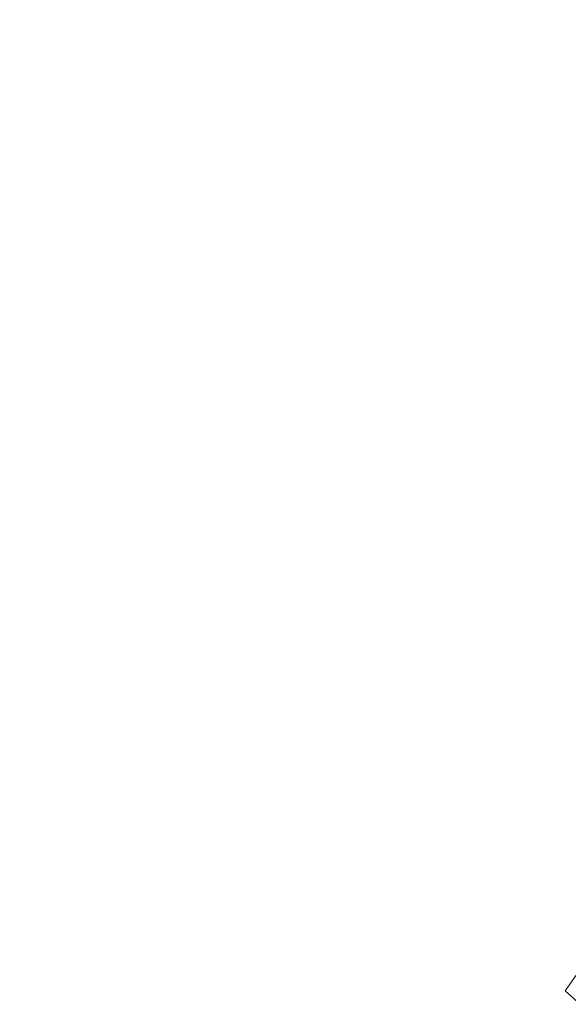
# Model space of a CAD drawing. Extents: x -182 to 182, y -550 to 0.
# Drawn here: x 67 to 108, y -441 to -367 of the extents above; entities that cross this region are included whole.
import ezdxf

# ---------------------------------------------------------------- set-up
doc = ezdxf.new("R2010")
doc.units = 0
doc.header["$LTSCALE"] = 500
doc.header["$MEASUREMENT"] = 0
doc.layers.add('NOVOTERM_CERAMIKA', color=7, linetype='Continuous')
doc.layers.add('NOVOTERM_DESKA', color=7, linetype='Continuous')

msp = doc.modelspace()

# ---------------------------------------------------------------- linework, layer by layer
at = {"layer": 'NOVOTERM_CERAMIKA', "lineweight": 0}
for points, invisible_edges in [([(79.747, -367.111, -168.985), (79.011, -360.787, -172.232), (81.973, -355.711, -172.74), (82.932, -361.627, -169.513)], 15), ([(87.22, -361.799, -166.646), (89.941, -355.561, -167.161), (91.966, -361.093, -163.597), (89.012, -367.79, -163.081)], 15), ([(84.156, -367.904, -166.111), (82.932, -361.627, -169.513), (85.759, -355.962, -170.036), (87.22, -361.799, -166.646)], 15), ([(102.858, -356.374, -156.809), (106.537, -360.371, -152.671), (103.735, -368.653, -152.282), (100.235, -364.182, -156.393)], 15), ([(71.695, -363.811, -174.365), (67.605, -367.791, -173.931), (67.619, -361.973, -176.874), (71.577, -358.277, -177.284)], 15), ([(75.658, -365.646, -171.733), (71.874, -370.251, -171.249), (71.695, -363.811, -174.365), (75.298, -359.556, -174.822)], 15), ([(97.192, -359.352, -160.324), (100.235, -364.182, -156.393), (97.206, -371.892, -155.944), (94.375, -366.592, -159.857)], 15), ([(76.174, -372.372, -168.462), (75.658, -365.646, -171.733), (79.011, -360.787, -172.232), (79.747, -367.111, -168.985)], 15), ([(89.012, -367.79, -163.081), (91.966, -361.093, -163.597), (94.375, -366.592, -159.857), (91.181, -373.759, -159.347)], 15), ([(110.698, -363.864, -148.348), (107.726, -372.61, -147.994), (103.735, -368.653, -152.282), (106.537, -360.371, -152.671)], 15), ([(80.727, -373.828, -165.566), (79.747, -367.111, -168.985), (82.932, -361.627, -169.513), (84.156, -367.904, -166.111)], 15), ([(84.156, -367.904, -166.111), (87.22, -361.799, -166.646), (89.012, -367.79, -163.081), (85.697, -374.356, -162.539)], 15), ([(67.605, -367.791, -173.931), (62.98, -371.466, -173.527), (63.105, -365.381, -176.494), (67.619, -361.973, -176.874)], 15), ([(71.874, -370.251, -171.249), (67.622, -374.567, -170.788), (67.605, -367.791, -173.931), (71.695, -363.811, -174.365)], 15), ([(115.234, -366.902, -143.822), (112.1, -376.103, -143.507), (107.726, -372.61, -147.994), (110.698, -363.864, -148.348)], 15), ([(100.235, -364.182, -156.393), (103.735, -368.653, -152.282), (100.499, -376.829, -151.859), (97.206, -371.892, -155.944)], 15), ([(76.174, -372.372, -168.462), (72.182, -377.369, -167.951), (71.874, -370.251, -171.249), (75.658, -365.646, -171.733)], 15), ([(91.181, -373.759, -159.347), (94.375, -366.592, -159.857), (97.206, -371.892, -155.944), (93.772, -379.528, -155.446)], 15), ([(76.912, -379.521, -165.021), (76.174, -372.372, -168.462), (79.747, -367.111, -168.985), (80.727, -373.828, -165.566)], 15), ([(67.622, -374.567, -170.788), (62.859, -378.556, -170.356), (62.98, -371.466, -173.527), (67.605, -367.791, -173.931)], 15), ([(80.727, -373.828, -165.566), (84.156, -367.904, -166.111), (85.697, -374.356, -162.539), (82.009, -380.736, -161.982)], 15), ([(85.697, -374.356, -162.539), (89.012, -367.79, -163.081), (91.181, -373.759, -159.347), (87.608, -380.793, -158.805)], 15), ([(107.726, -372.61, -147.994), (104.294, -381.237, -147.604), (100.499, -376.829, -151.859), (103.735, -368.653, -152.282)], 15), ([(72.182, -377.369, -167.951), (67.741, -382.058, -167.462), (67.622, -374.567, -170.788), (71.874, -370.251, -171.249)], 15), ([(93.772, -379.528, -155.446), (97.206, -371.892, -155.944), (100.499, -376.829, -151.859), (96.831, -384.923, -151.384)], 15), ([(76.912, -379.521, -165.021), (72.688, -384.936, -164.486), (72.182, -377.369, -167.951), (76.174, -372.372, -168.462)], 15), ([(112.1, -376.103, -143.507), (108.48, -385.166, -143.158), (104.294, -381.237, -147.604), (107.726, -372.61, -147.994)], 15), ([(76.912, -379.521, -165.021), (80.727, -373.828, -165.566), (82.009, -380.736, -161.982), (77.934, -386.877, -161.421)], 15), ([(82.009, -380.736, -161.982), (85.697, -374.356, -162.539), (87.608, -380.793, -158.805), (83.65, -387.635, -158.243)], 15), ([(87.608, -380.793, -158.805), (91.181, -373.759, -159.347), (93.772, -379.528, -155.446), (89.938, -387.027, -154.914)], 15), ([(67.741, -382.058, -167.462), (62.818, -386.398, -167.002), (62.859, -378.556, -170.356), (67.622, -374.567, -170.788)], 15), ([(72.688, -384.936, -164.486), (68.034, -390.025, -163.97), (67.741, -382.058, -167.462), (72.182, -377.369, -167.951)], 15), ([(100.403, -389.767, -147.164), (96.831, -384.923, -151.384), (100.499, -376.829, -151.859), (104.294, -381.237, -147.604)], 15), ([(76.912, -379.521, -165.021), (77.934, -386.877, -161.421), (73.46, -392.725, -160.867), (72.688, -384.936, -164.486)], 15), ([(89.938, -387.027, -154.914), (93.772, -379.528, -155.446), (96.831, -384.923, -151.384), (92.742, -392.869, -150.872)], 15), ([(77.934, -386.877, -161.421), (82.009, -380.736, -161.982), (83.65, -387.635, -158.243), (79.304, -394.227, -157.674)], 15), ([(83.65, -387.635, -158.243), (87.608, -380.793, -158.805), (89.938, -387.027, -154.914), (85.708, -394.324, -154.358)], 15), ([(104.377, -394.11, -142.761), (100.403, -389.767, -147.164), (104.294, -381.237, -147.604), (108.48, -385.166, -143.158)], 15), ([(68.034, -390.025, -163.97), (62.928, -394.739, -163.484), (62.818, -386.398, -167.002), (67.741, -382.058, -167.462)], 15), ([(72.688, -384.936, -164.486), (73.46, -392.725, -160.867), (68.574, -398.226, -160.331), (68.034, -390.025, -163.97)], 15), ([(96.069, -398.132, -146.686), (92.742, -392.869, -150.872), (96.831, -384.923, -151.384), (100.403, -389.767, -147.164)], 15), ([(108.642, -398.001, -138.149), (104.377, -394.11, -142.761), (108.48, -385.166, -143.158), (112.947, -388.662, -138.497)], 15), ([(77.934, -386.877, -161.421), (79.304, -394.227, -157.674), (74.566, -400.508, -157.109), (73.46, -392.725, -160.867)], 15), ([(85.708, -394.324, -154.358), (89.938, -387.027, -154.914), (92.742, -392.869, -150.872), (88.242, -400.6, -150.334)], 15), ([(79.304, -394.227, -157.674), (83.65, -387.635, -158.243), (85.708, -394.324, -154.358), (81.086, -401.355, -153.791)], 15), ([(99.81, -402.867, -142.328), (96.069, -398.132, -146.686), (100.403, -389.767, -147.164), (104.377, -394.11, -142.761)], 15), ([(68.034, -390.025, -163.97), (68.574, -398.226, -160.331), (63.263, -403.325, -159.824), (62.928, -394.739, -163.484)], 15), ([(73.46, -392.725, -160.867), (74.566, -400.508, -157.109), (69.432, -406.42, -156.561), (68.574, -398.226, -160.331)], 15), ([(91.31, -406.262, -146.183), (88.242, -400.6, -150.334), (92.742, -392.869, -150.872), (96.069, -398.132, -146.686)], 15), ([(79.304, -394.227, -157.674), (81.086, -401.355, -153.791), (76.075, -408.058, -153.227), (74.566, -400.508, -157.109)], 15), ([(81.086, -401.355, -153.791), (85.708, -394.324, -154.358), (88.242, -400.6, -150.334), (83.343, -408.047, -149.785)], 15), ([(103.852, -407.126, -137.769), (99.81, -402.867, -142.328), (104.377, -394.11, -142.761), (108.642, -398.001, -138.149)], 15), ([(94.799, -411.366, -141.87), (91.31, -406.262, -146.183), (96.069, -398.132, -146.686), (99.81, -402.867, -142.328)], 15), ([(108.084, -410.96, -132.98), (103.852, -407.126, -137.769), (108.642, -398.001, -138.149), (113.088, -401.49, -133.303)], 15), ([(68.574, -398.226, -160.331), (69.432, -406.42, -156.561), (63.898, -411.903, -156.041), (63.263, -403.325, -159.824)], 15), ([(74.566, -400.508, -157.109), (76.075, -408.058, -153.227), (70.68, -414.367, -152.678), (69.432, -406.42, -156.561)], 15), ([(86.14, -414.089, -145.666), (83.343, -408.047, -149.785), (88.242, -400.6, -150.334), (91.31, -406.262, -146.183)], 15), ([(81.086, -401.355, -153.791), (83.343, -408.047, -149.785), (78.055, -415.145, -149.235), (76.075, -408.058, -153.227)], 15), ([(108.084, -410.96, -132.98), (113.088, -401.49, -133.303), (117.605, -404.626, -128.197), (112.396, -414.422, -127.932)], 15), ([(98.6, -415.967, -137.365), (94.799, -411.366, -141.87), (99.81, -402.867, -142.328), (103.852, -407.126, -137.769)], 15), ([(89.365, -419.538, -141.399), (86.14, -414.089, -145.666), (91.31, -406.262, -146.183), (94.799, -411.366, -141.87)], 15), ([(69.432, -406.42, -156.561), (70.68, -414.367, -152.678), (64.905, -420.219, -152.156), (63.898, -411.903, -156.041)], 15), ([(102.599, -420.118, -132.636), (98.6, -415.967, -137.365), (103.852, -407.126, -137.769), (108.084, -410.96, -132.98)], 15), ([(76.075, -408.058, -153.227), (78.055, -415.145, -149.235), (72.39, -421.825, -148.699), (70.68, -414.367, -152.678)], 15), ([(86.14, -414.089, -145.666), (80.576, -421.543, -145.148), (78.055, -415.145, -149.235), (83.343, -408.047, -149.785)], 15), ([(92.908, -424.454, -136.949), (89.365, -419.538, -141.399), (94.799, -411.366, -141.87), (98.6, -415.967, -137.365)], 15), ([(102.599, -420.118, -132.636), (108.084, -410.96, -132.98), (112.396, -414.422, -127.932), (106.687, -423.876, -127.651)], 15), ([(70.68, -414.367, -152.678), (72.39, -421.825, -148.699), (66.357, -428.021, -148.189), (64.905, -420.219, -152.156)], 15), ([(89.365, -419.538, -141.399), (83.527, -427.313, -140.926), (80.576, -421.543, -145.148), (86.14, -414.089, -145.666)], 15), ([(106.687, -423.876, -127.651), (112.396, -414.422, -127.932), (116.676, -417.562, -122.598), (110.751, -427.294, -122.378)], 15), ([(80.576, -421.543, -145.148), (74.633, -428.554, -144.641), (72.39, -421.825, -148.699), (78.055, -415.145, -149.235)], 15), ([(96.657, -428.896, -132.281), (92.908, -424.454, -136.949), (98.6, -415.967, -137.365), (102.599, -420.118, -132.636)], 15), ([(92.908, -424.454, -136.949), (86.799, -432.52, -136.531), (83.527, -427.313, -140.926), (89.365, -419.538, -141.399)], 15), ([(96.657, -428.896, -132.281), (102.599, -420.118, -132.636), (106.687, -423.876, -127.651), (100.502, -432.921, -127.36)], 15), ([(74.633, -428.554, -144.641), (68.329, -435.055, -144.159), (66.357, -428.021, -148.189), (72.39, -421.825, -148.699)], 15), ([(83.527, -427.313, -140.926), (77.304, -434.621, -140.463), (74.633, -428.554, -144.641), (80.576, -421.543, -145.148)], 15), ([(100.502, -432.921, -127.36), (106.687, -423.876, -127.651), (110.751, -427.294, -122.378), (104.332, -436.588, -122.15)], 15), ([(96.657, -428.896, -132.281), (90.283, -437.225, -131.925), (86.799, -432.52, -136.531), (92.908, -424.454, -136.949)], 15), ([(86.799, -432.52, -136.531), (80.295, -440.093, -136.121), (77.304, -434.621, -140.463), (83.527, -427.313, -140.926)], 15), ([(104.332, -436.588, -122.15), (110.751, -427.294, -122.378), (114.679, -430.427, -116.785), (108.036, -439.957, -116.616)], 11), ([(68.329, -435.055, -144.159), (61.678, -440.976, -143.713), (59.969, -433.665, -147.717), (66.357, -428.021, -148.189)], 15), ([(77.304, -434.621, -140.463), (70.717, -441.393, -140.022), (68.329, -435.055, -144.159), (74.633, -428.554, -144.641)], 15), ([(96.657, -428.896, -132.281), (100.502, -432.921, -127.36), (93.869, -441.491, -127.067), (90.283, -437.225, -131.925)], 15), ([(108.036, -439.957, -116.616), (114.679, -430.427, -116.785), (118.362, -433.332, -110.841), (111.503, -443.085, -110.722)], 7), ([(90.283, -437.225, -131.925), (83.5, -445.037, -131.575), (80.295, -440.093, -136.121), (86.799, -432.52, -136.531)], 15), ([(100.502, -432.921, -127.36), (104.332, -436.588, -122.15), (97.448, -445.382, -121.92), (93.869, -441.491, -127.067)], 15), ([(70.717, -441.393, -140.022), (63.786, -447.558, -139.613), (61.678, -440.976, -143.713), (68.329, -435.055, -144.159)], 15), ([(80.295, -440.093, -136.121), (73.42, -447.106, -135.731), (70.717, -441.393, -140.022), (77.304, -434.621, -140.463)], 15), ([(104.332, -436.588, -122.15), (108.036, -439.957, -116.616), (100.91, -448.96, -116.445), (97.448, -445.382, -121.92)], 15), ([(90.283, -437.225, -131.925), (93.869, -441.491, -127.067), (86.811, -449.521, -126.78), (83.5, -445.037, -131.575)], 15), ([(83.5, -445.037, -131.575), (76.334, -452.265, -131.241), (73.42, -447.106, -135.731), (80.295, -440.093, -136.121)], 15), ([(108.036, -439.957, -116.616), (111.503, -443.085, -110.722), (104.146, -452.288, -110.603), (100.91, -448.96, -116.445)], 15)]:
    msp.add_3dface(points, dxfattribs=dict(at, invisible_edges=invisible_edges))
at = {"layer": 'NOVOTERM_DESKA', "lineweight": 0, "invisible_edges": 15}
for points in [[(101.974, -352.23, 11.383), (100.114, -369.304, 11.383), (116.475, -369.182, 11.36), (118.639, -352.169, 11.36)], [(101.974, -352.23, -3.23), (118.639, -352.169, -3.206), (116.475, -369.182, -3.206), (100.114, -369.304, -3.23)], [(83.62, -352.29, 11.399), (63.913, -352.344, 11.409), (62.747, -369.532, 11.409), (82.094, -369.423, 11.399)], [(83.62, -352.29, -3.246), (82.094, -369.423, -3.246), (62.747, -369.532, -3.255), (63.913, -352.344, -3.255)], [(83.656, -352.486, 24.989), (63.94, -352.54, 24.999), (62.758, -369.61, 24.999), (82.109, -369.502, 24.989)], [(83.656, -352.486, 10.344), (82.109, -369.502, 10.344), (62.758, -369.61, 10.334), (63.94, -352.54, 10.334)], [(83.62, -352.29, 11.399), (82.094, -369.423, 11.399), (100.114, -369.304, 11.383), (101.974, -352.23, 11.383)], [(83.62, -352.29, -3.246), (101.974, -352.23, -3.23), (100.114, -369.304, -3.23), (82.094, -369.423, -3.246)], [(83.656, -352.486, 24.989), (82.109, -369.502, 24.989), (100.132, -369.383, 24.973), (102.019, -352.427, 24.973)], [(83.656, -352.486, 10.344), (102.019, -352.427, 10.36), (100.132, -369.383, 10.36), (82.109, -369.502, 10.344)], [(102.019, -352.427, 24.973), (100.132, -369.383, 24.973), (116.495, -369.261, 24.949), (118.691, -352.366, 24.949)], [(102.019, -352.427, 10.36), (118.691, -352.366, 10.384), (116.495, -369.261, 10.384), (100.132, -369.383, 10.36)], [(100.114, -369.304, 11.383), (97.792, -386.124, 11.383), (113.773, -385.912, 11.36), (116.475, -369.182, 11.36)], [(100.114, -369.304, -3.23), (116.475, -369.182, -3.206), (113.773, -385.912, -3.206), (97.792, -386.124, -3.23)], [(82.094, -369.423, 11.399), (62.747, -369.532, 11.409), (61.292, -386.523, 11.409), (80.19, -386.333, 11.399)], [(82.094, -369.423, -3.246), (80.19, -386.333, -3.246), (61.292, -386.523, -3.255), (62.747, -369.532, -3.255)], [(82.109, -369.502, 24.989), (62.758, -369.61, 24.999), (61.295, -386.542, 24.999), (80.194, -386.353, 24.989)], [(82.109, -369.502, 10.344), (80.194, -386.353, 10.344), (61.295, -386.542, 10.334), (62.758, -369.61, 10.334)], [(82.094, -369.423, 11.399), (80.19, -386.333, 11.399), (97.792, -386.124, 11.383), (100.114, -369.304, 11.383)], [(82.094, -369.423, -3.246), (100.114, -369.304, -3.23), (97.792, -386.124, -3.23), (80.19, -386.333, -3.246)], [(82.109, -369.502, 24.989), (80.194, -386.353, 24.989), (97.796, -386.144, 24.973), (100.132, -369.383, 24.973)], [(82.109, -369.502, 10.344), (100.132, -369.383, 10.36), (97.796, -386.144, 10.36), (80.194, -386.353, 10.344)], [(100.132, -369.383, 24.973), (97.796, -386.144, 24.973), (113.778, -385.931, 24.949), (116.495, -369.261, 24.949)], [(100.132, -369.383, 10.36), (116.495, -369.261, 10.384), (113.778, -385.931, 10.384), (97.796, -386.144, 10.36)], [(80.19, -386.333, 11.399), (77.918, -402.986, 11.399), (95.02, -402.652, 11.383), (97.792, -386.124, 11.383)], [(80.19, -386.333, -3.246), (97.792, -386.124, -3.23), (95.02, -402.652, -3.23), (77.918, -402.986, -3.246)], [(80.194, -386.353, 24.989), (77.918, -402.986, 24.989), (95.02, -402.652, 24.973), (97.796, -386.144, 24.973)], [(80.194, -386.353, 10.344), (97.796, -386.144, 10.36), (95.02, -402.652, 10.36), (77.918, -402.986, 10.344)], [(97.792, -386.124, 11.383), (95.02, -402.652, 11.383), (110.547, -402.312, 11.36), (113.773, -385.912, 11.36)], [(97.792, -386.124, -3.23), (113.773, -385.912, -3.206), (110.547, -402.312, -3.206), (95.02, -402.652, -3.23)], [(97.796, -386.144, 24.973), (95.02, -402.652, 24.973), (110.547, -402.312, 24.949), (113.778, -385.931, 24.949)], [(97.796, -386.144, 10.36), (113.778, -385.931, 10.384), (110.547, -402.312, 10.384), (95.02, -402.652, 10.36)], [(80.19, -386.333, 11.399), (61.292, -386.523, 11.409), (59.556, -403.289, 11.409), (77.918, -402.986, 11.399)], [(80.19, -386.333, -3.246), (77.918, -402.986, -3.246), (59.556, -403.289, -3.255), (61.292, -386.523, -3.255)], [(80.194, -386.353, 24.989), (61.295, -386.542, 24.999), (59.556, -403.289, 24.999), (77.918, -402.986, 24.989)], [(80.194, -386.353, 10.344), (77.918, -402.986, 10.344), (59.556, -403.289, 10.334), (61.295, -386.542, 10.334)], [(95.02, -402.652, 24.973), (91.811, -418.848, 24.973), (106.813, -418.337, 24.949), (110.547, -402.312, 24.949)], [(95.02, -402.652, 10.36), (110.547, -402.312, 10.384), (106.813, -418.337, 10.384), (91.811, -418.848, 10.36)], [(95.02, -402.652, 11.383), (91.811, -418.848, 11.383), (106.813, -418.337, 11.36), (110.547, -402.312, 11.36)], [(95.02, -402.652, -3.23), (110.547, -402.312, -3.206), (106.813, -418.337, -3.206), (91.811, -418.848, -3.23)], [(110.547, -402.312, 24.949), (106.813, -418.337, 24.949), (119.988, -417.852, 24.916), (124.184, -401.989, 24.916)], [(110.547, -402.312, 10.384), (124.184, -401.989, 10.417), (119.988, -417.852, 10.417), (106.813, -418.337, 10.384)], [(110.547, -402.312, 11.36), (106.813, -418.337, 11.36), (119.988, -417.852, 11.326), (124.184, -401.989, 11.326)], [(110.547, -402.312, -3.206), (124.184, -401.989, -3.173), (119.988, -417.852, -3.173), (106.813, -418.337, -3.206)], [(77.918, -402.986, 24.989), (59.556, -403.289, 24.999), (57.546, -419.803, 24.999), (75.287, -419.349, 24.989)], [(77.918, -402.986, 10.344), (75.287, -419.349, 10.344), (57.546, -419.803, 10.334), (59.556, -403.289, 10.334)], [(77.918, -402.986, 11.399), (59.556, -403.289, 11.409), (57.546, -419.803, 11.409), (75.287, -419.349, 11.399)], [(77.918, -402.986, -3.246), (75.287, -419.349, -3.246), (57.546, -419.803, -3.255), (59.556, -403.289, -3.255)], [(77.918, -402.986, 24.989), (75.287, -419.349, 24.989), (91.811, -418.848, 24.973), (95.02, -402.652, 24.973)], [(77.918, -402.986, 10.344), (95.02, -402.652, 10.36), (91.811, -418.848, 10.36), (75.287, -419.349, 10.344)], [(77.918, -402.986, 11.399), (75.287, -419.349, 11.399), (91.811, -418.848, 11.383), (95.02, -402.652, 11.383)], [(77.918, -402.986, -3.246), (95.02, -402.652, -3.23), (91.811, -418.848, -3.23), (75.287, -419.349, -3.246)], [(102.585, -433.942, 24.949), (115.237, -433.25, 24.916), (119.988, -417.852, 24.916), (106.813, -418.337, 24.949)], [(102.585, -433.942, 10.384), (106.813, -418.337, 10.384), (119.988, -417.852, 10.417), (115.237, -433.25, 10.417)], [(102.585, -433.942, 11.36), (115.237, -433.25, 11.326), (119.988, -417.852, 11.326), (106.813, -418.337, 11.36)], [(102.585, -433.942, -3.206), (106.813, -418.337, -3.206), (119.988, -417.852, -3.173), (115.237, -433.25, -3.173)], [(72.309, -435.387, 24.989), (88.178, -434.672, 24.973), (91.811, -418.848, 24.973), (75.287, -419.349, 24.989)], [(72.309, -435.387, 10.344), (75.287, -419.349, 10.344), (91.811, -418.848, 10.36), (88.178, -434.671, 10.36)], [(72.309, -435.387, 11.399), (88.178, -434.672, 11.383), (91.811, -418.848, 11.383), (75.287, -419.349, 11.399)], [(72.309, -435.387, -3.246), (75.287, -419.349, -3.246), (91.811, -418.848, -3.23), (88.178, -434.671, -3.23)], [(88.178, -434.672, 24.973), (102.585, -433.942, 24.949), (106.813, -418.337, 24.949), (91.811, -418.848, 24.973)], [(88.178, -434.671, 10.36), (91.811, -418.848, 10.36), (106.813, -418.337, 10.384), (102.585, -433.942, 10.384)], [(88.178, -434.672, 11.383), (102.585, -433.942, 11.36), (106.813, -418.337, 11.36), (91.811, -418.848, 11.383)], [(88.178, -434.671, -3.23), (91.811, -418.848, -3.23), (106.813, -418.337, -3.206), (102.585, -433.942, -3.206)], [(72.309, -435.387, 24.989), (75.287, -419.349, 24.989), (57.546, -419.803, 24.999), (55.27, -436.036, 24.999)], [(72.309, -435.387, 10.344), (55.27, -436.036, 10.334), (57.546, -419.803, 10.334), (75.287, -419.349, 10.344)], [(72.309, -435.387, 11.399), (75.287, -419.349, 11.399), (57.546, -419.803, 11.409), (55.27, -436.036, 11.409)], [(72.309, -435.387, -3.246), (55.27, -436.036, -3.255), (57.546, -419.803, -3.255), (75.287, -419.349, -3.246)], [(97.99, -448.911, 24.948), (110.061, -447.965, 24.915), (115.237, -433.25, 24.916), (102.585, -433.942, 24.949)], [(97.99, -448.911, 10.385), (102.585, -433.942, 10.384), (115.237, -433.25, 10.417), (110.061, -447.965, 10.418)], [(97.99, -448.911, 11.358), (110.061, -447.965, 11.325), (115.237, -433.25, 11.326), (102.585, -433.942, 11.36)], [(97.99, -448.911, -3.205), (102.585, -433.942, -3.206), (115.237, -433.25, -3.173), (110.061, -447.965, -3.171)], [(84.237, -449.913, 24.972), (97.99, -448.911, 24.948), (102.585, -433.942, 24.949), (88.178, -434.672, 24.973)], [(84.237, -449.913, 10.361), (88.178, -434.671, 10.36), (102.585, -433.942, 10.384), (97.99, -448.911, 10.385)], [(84.237, -449.913, 11.382), (97.99, -448.911, 11.358), (102.585, -433.942, 11.36), (88.178, -434.672, 11.383)], [(84.237, -449.913, -3.228), (88.178, -434.671, -3.23), (102.585, -433.942, -3.206), (97.99, -448.911, -3.205)], [(69.083, -450.895, 10.345), (72.309, -435.387, 10.344), (88.178, -434.671, 10.36), (84.237, -449.913, 10.361)], [(69.083, -450.895, -3.244), (72.309, -435.387, -3.246), (88.178, -434.671, -3.23), (84.237, -449.913, -3.228)], [(69.083, -450.895, 24.987), (84.237, -449.913, 24.972), (88.178, -434.672, 24.973), (72.309, -435.387, 24.989)], [(69.083, -450.895, 11.398), (84.237, -449.913, 11.382), (88.178, -434.672, 11.383), (72.309, -435.387, 11.399)], [(69.083, -450.895, 24.987), (72.309, -435.387, 24.989), (55.27, -436.036, 24.999), (52.808, -451.782, 24.997)], [(69.083, -450.895, 10.345), (52.808, -451.782, 10.336), (55.27, -436.036, 10.334), (72.309, -435.387, 10.344)], [(69.083, -450.895, 11.398), (72.309, -435.387, 11.399), (55.27, -436.036, 11.409), (52.808, -451.782, 11.407)], [(69.083, -450.895, -3.244), (52.808, -451.782, -3.254), (55.27, -436.036, -3.255), (72.309, -435.387, -3.246)]]:
    msp.add_3dface(points, dxfattribs=at)

doc.saveas('drawing.dxf')
